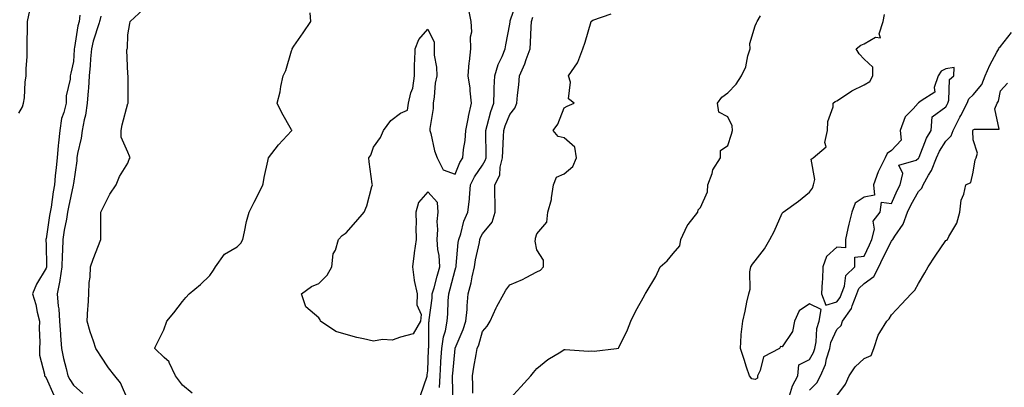
# Model space of a CAD drawing. Units: inches. Extents: x 963203 to 965843, y 7361258 to 7363898.
# Drawn here: x 965068 to 965429, y 7361498 to 7361633 of the extents above; entities that cross this region are included whole.
import ezdxf

# ---------------------------------------------------------------- set-up
doc = ezdxf.new("R2010")
doc.units = ezdxf.units.IN
doc.header["$MEASUREMENT"] = 0
doc.layers.add('Contour_96327361', color=7, linetype='Continuous', true_color=0x302052)

msp = doc.modelspace()

# ---------------------------------------------------------------- linework, layer by layer
at = {"layer": 'Contour_96327361'}
for points in [[(965222.33, 7361497.64, 3326), (965222.56, 7361501.92, 3326), (965222.85, 7361506.72, 3326), (965222.86, 7361507.11, 3326), (965223.17, 7361511.92, 3326), (965223.77, 7361516.19, 3326), (965224.47, 7361518.33, 3326), (965225.16, 7361521.92, 3326), (965225.38, 7361524.59, 3326), (965225.51, 7361529.38, 3326), (965225.71, 7361531.92, 3326), (965226.21, 7361533.76, 3326), (965228.05, 7361540.73, 3326), (965228.34, 7361541.63, 3326), (965228.41, 7361541.92, 3326), (965228.47, 7361542.34, 3326), (965229.21, 7361550.76, 3326), (965229.41, 7361551.92, 3326), (965230.09, 7361553.96, 3326), (965231.28, 7361558.69, 3326), (965232.68, 7361561.92, 3326), (965233.31, 7361566.66, 3326), (965233.28, 7361567.15, 3326), (965233.73, 7361571.92, 3326), (965235.11, 7361574.86, 3326), (965238.05, 7361579.23, 3326), (965239.12, 7361580.84, 3326), (965239.41, 7361581.92, 3326), (965239.44, 7361583.31, 3326), (965239.25, 7361590.72, 3326), (965239.28, 7361591.92, 3326), (965239.82, 7361593.68, 3326), (965241.13, 7361598.84, 3326), (965242.2, 7361601.92, 3326), (965242.38, 7361606.25, 3326), (965242.39, 7361607.59, 3326), (965242.57, 7361611.92, 3326), (965243.81, 7361616.16, 3326), (965245.26, 7361619.12, 3326), (965246.36, 7361621.92, 3326), (965246.59, 7361623.37, 3326), (965248.05, 7361630.98, 3326), (965248.17, 7361631.8, 3326), (965248.18, 7361631.92, 3326), (965248.23, 7361632.1, 3326), (965250.73, 7361639.24, 3326)], [(965068.05, 7361598.32, 3331), (965069.41, 7361600.57, 3331), (965069.79, 7361601.92, 3331), (965070.05, 7361603.93, 3331), (965070.34, 7361609.62, 3331), (965070.72, 7361611.92, 3331), (965070.76, 7361614.63, 3331), (965071.03, 7361618.94, 3331), (965071.07, 7361621.92, 3331), (965071.03, 7361624.9, 3331), (965071.19, 7361628.78, 3331), (965071.16, 7361631.92, 3331), (965072.06, 7361635.94, 3331)], [(965108.05, 7361493, 3329), (965105.37, 7361499.24, 3329), (965103.25, 7361501.92, 3329), (965100.97, 7361504.84, 3329), (965098.05, 7361509.09, 3329), (965096.97, 7361510.84, 3329), (965096.23, 7361511.92, 3329), (965095.39, 7361514.57, 3329), (965094.16, 7361518.03, 3329), (965093.06, 7361521.92, 3329), (965093.32, 7361526.64, 3329), (965093.4, 7361527.27, 3329), (965093.69, 7361531.92, 3329), (965093.84, 7361536.13, 3329), (965094.17, 7361538.05, 3329), (965094.34, 7361541.92, 3329), (965095.32, 7361544.66, 3329), (965098.05, 7361551.89, 3329), (965098.06, 7361551.91, 3329), (965098.08, 7361551.92, 3329), (965098.08, 7361551.95, 3329), (965098.06, 7361561.91, 3329), (965098.06, 7361561.92, 3329), (965098.08, 7361561.95, 3329), (965101.44, 7361568.53, 3329), (965103.74, 7361571.92, 3329), (965104.98, 7361574.98, 3329), (965108.05, 7361579.87, 3329), (965108.55, 7361581.42, 3329), (965108.87, 7361581.92, 3329), (965108.66, 7361582.52, 3329), (965108.05, 7361583.99, 3329), (965105.61, 7361589.48, 3329), (965105.52, 7361591.92, 3329), (965105.93, 7361594.04, 3329), (965108.05, 7361601.78, 3329), (965108.09, 7361601.92, 3329), (965108.09, 7361601.96, 3329), (965108.1, 7361611.87, 3329), (965108.11, 7361611.92, 3329), (965108.11, 7361611.97, 3329), (965108.05, 7361612.61, 3329), (965107.65, 7361621.52, 3329), (965107.7, 7361621.92, 3329), (965107.83, 7361622.14, 3329), (965108.05, 7361627, 3329), (965108.77, 7361631.2, 3329), (965108.89, 7361631.92, 3329), (965113.61, 7361636.37, 3329)], [(965131.59, 7361495.45, 3328), (965128.05, 7361498.44, 3328), (965126.56, 7361500.43, 3328), (965125.52, 7361501.92, 3328), (965123.17, 7361506.81, 3328), (965123.11, 7361506.98, 3328), (965121.33, 7361508.64, 3328), (965118.05, 7361511.77, 3328), (965117.98, 7361511.85, 3328), (965117.93, 7361511.92, 3328), (965117.95, 7361512.02, 3328), (965118.05, 7361512.4, 3328), (965121.17, 7361518.81, 3328), (965122.36, 7361521.92, 3328), (965124.92, 7361525.04, 3328), (965128.05, 7361529.15, 3328), (965129.31, 7361530.66, 3328), (965130.54, 7361531.92, 3328), (965134.63, 7361535.34, 3328), (965138.05, 7361538.63, 3328), (965139.37, 7361540.6, 3328), (965140.12, 7361541.92, 3328), (965143.43, 7361546.54, 3328), (965148.05, 7361549.25, 3328), (965149.46, 7361550.51, 3328), (965150.15, 7361551.92, 3328), (965150.85, 7361554.73, 3328), (965151.47, 7361558.5, 3328), (965152.56, 7361561.92, 3328), (965154.32, 7361565.65, 3328), (965157, 7361570.87, 3328), (965157.52, 7361571.92, 3328), (965157.59, 7361572.38, 3328), (965158.05, 7361574.66, 3328), (965159.32, 7361580.65, 3328), (965159.55, 7361581.92, 3328), (965163.3, 7361586.67, 3328), (965168.05, 7361591.82, 3328), (965168.11, 7361591.86, 3328), (965168.17, 7361591.92, 3328), (965168.14, 7361592.01, 3328), (965168.05, 7361592.1, 3328), (965164.51, 7361598.38, 3328), (965162.72, 7361601.92, 3328), (965163.83, 7361606.14, 3328), (965164.14, 7361608.01, 3328), (965165.03, 7361611.92, 3328), (965166.01, 7361613.96, 3328), (965168.05, 7361621.2, 3328), (965168.28, 7361621.68, 3328), (965168.33, 7361621.92, 3328), (965168.93, 7361622.8, 3328), (965172.28, 7361627.7, 3328), (965175.07, 7361631.92, 3328), (965174.85, 7361635.13, 3328)], [(965215.31, 7361494.66, 3327), (965217.84, 7361501.71, 3327), (965217.83, 7361501.92, 3327), (965217.73, 7361502.25, 3327), (965218.05, 7361503.71, 3327), (965218.29, 7361511.68, 3327), (965218.3, 7361511.92, 3327), (965218.34, 7361512.22, 3327), (965218.42, 7361521.55, 3327), (965218.5, 7361521.92, 3327), (965218.54, 7361522.41, 3327), (965219.57, 7361530.4, 3327), (965219.68, 7361531.92, 3327), (965220.31, 7361534.17, 3327), (965221.51, 7361538.46, 3327), (965222.44, 7361541.92, 3327), (965222.2, 7361546.07, 3327), (965221.72, 7361548.24, 3327), (965221.44, 7361551.92, 3327), (965221.71, 7361555.58, 3327), (965221.43, 7361558.54, 3327), (965221.8, 7361561.92, 3327), (965221.61, 7361565.49, 3327), (965218.05, 7361569.41, 3327), (965214.55, 7361565.42, 3327), (965213.59, 7361561.92, 3327), (965213.74, 7361557.61, 3327), (965213.6, 7361556.37, 3327), (965213.71, 7361551.92, 3327), (965212.99, 7361546.97, 3327), (965213, 7361546.87, 3327), (965212.47, 7361541.92, 3327), (965213.06, 7361536.92, 3327), (965213.06, 7361536.91, 3327), (965214.17, 7361531.92, 3327), (965214.06, 7361527.92, 3327), (965215.57, 7361524.4, 3327), (965215.37, 7361521.92, 3327), (965212.65, 7361517.32, 3327), (965208.05, 7361516.03, 3327), (965204.99, 7361514.97, 3327), (965201.38, 7361515.25, 3327), (965198.05, 7361514.65, 3327), (965194.48, 7361515.49, 3327), (965192.02, 7361515.89, 3327), (965188.05, 7361517.03, 3327), (965184.32, 7361518.19, 3327), (965178.66, 7361521.92, 3327), (965178.49, 7361522.36, 3327), (965178.05, 7361523.12, 3327), (965173.33, 7361527.2, 3327), (965171.71, 7361531.92, 3327), (965175.36, 7361534.61, 3327), (965178.05, 7361535.79, 3327), (965181.17, 7361538.79, 3327), (965182.81, 7361541.92, 3327), (965183.33, 7361546.63, 3327), (965184.11, 7361547.99, 3327), (965185.21, 7361551.92, 3327), (965186.62, 7361553.34, 3327), (965188.05, 7361554.4, 3327), (965191.59, 7361558.38, 3327), (965194.67, 7361561.92, 3327), (965195.67, 7361564.31, 3327), (965197.53, 7361571.4, 3327), (965197.71, 7361571.92, 3327), (965197.65, 7361572.32, 3327), (965196.57, 7361580.44, 3327), (965196.37, 7361581.92, 3327), (965197.15, 7361582.82, 3327), (965198.05, 7361585.79, 3327), (965200.62, 7361589.35, 3327), (965201.72, 7361591.92, 3327), (965204.46, 7361595.52, 3327), (965208.05, 7361598.29, 3327), (965210.61, 7361599.36, 3327), (965210.97, 7361601.92, 3327), (965211.8, 7361605.67, 3327), (965212.56, 7361607.41, 3327), (965213.13, 7361611.92, 3327), (965213.19, 7361616.78, 3327), (965213.31, 7361617.18, 3327), (965213.43, 7361621.92, 3327), (965214.7, 7361625.27, 3327), (965218.05, 7361629.04, 3327), (965220.4, 7361624.27, 3327), (965220.34, 7361621.92, 3327), (965220.4, 7361619.57, 3327), (965221.22, 7361615.09, 3327), (965221.28, 7361611.92, 3327), (965220.67, 7361609.31, 3327), (965220.4, 7361604.28, 3327), (965219.99, 7361601.92, 3327), (965220.01, 7361599.96, 3327), (965218.79, 7361592.66, 3327), (965218.8, 7361591.92, 3327), (965219.12, 7361590.85, 3327), (965220.52, 7361584.39, 3327), (965221.47, 7361581.92, 3327), (965223.64, 7361577.51, 3327), (965228.05, 7361575.86, 3327), (965229.77, 7361580.2, 3327), (965230.83, 7361581.92, 3327), (965231.12, 7361584.98, 3327), (965231.74, 7361588.23, 3327), (965232.01, 7361591.92, 3327), (965232.9, 7361596.77, 3327), (965232.93, 7361597.04, 3327), (965234.01, 7361601.92, 3327), (965233.5, 7361606.47, 3327), (965233.51, 7361607.38, 3327), (965232.85, 7361611.92, 3327), (965233.21, 7361616.76, 3327), (965233.32, 7361617.2, 3327), (965233.83, 7361621.92, 3327), (965233.69, 7361626.28, 3327), (965234.2, 7361628.07, 3327), (965233.95, 7361631.92, 3327), (965232.89, 7361636.77, 3327)], [(965234.49, 7361495.48, 3324), (965234.51, 7361498.38, 3324), (965234.45, 7361501.92, 3324), (965234.96, 7361505.01, 3324), (965235.78, 7361509.65, 3324), (965236.17, 7361511.92, 3324), (965236.69, 7361513.28, 3324), (965238.05, 7361518.09, 3324), (965239.82, 7361520.15, 3324), (965240.91, 7361521.92, 3324), (965243.15, 7361526.82, 3324), (965243.4, 7361527.27, 3324), (965245.86, 7361531.92, 3324), (965246.69, 7361533.28, 3324), (965248.05, 7361535.21, 3324), (965252.79, 7361537.19, 3324), (965254.06, 7361537.93, 3324), (965258.05, 7361540.04, 3324), (965259.3, 7361540.67, 3324), (965260.48, 7361541.92, 3324), (965260.44, 7361544.31, 3324), (965258.05, 7361548.09, 3324), (965257.39, 7361551.26, 3324), (965257.53, 7361551.92, 3324), (965257.58, 7361552.39, 3324), (965258.05, 7361553.92, 3324), (965261.73, 7361558.23, 3324), (965262.03, 7361561.92, 3324), (965263.41, 7361566.56, 3324), (965263.38, 7361567.25, 3324), (965264.18, 7361571.92, 3324), (965265.22, 7361574.75, 3324), (965268.05, 7361576, 3324), (965271.24, 7361578.73, 3324), (965272.56, 7361581.92, 3324), (965271.89, 7361585.76, 3324), (965268.05, 7361589.27, 3324), (965265.87, 7361589.74, 3324), (965263.95, 7361591.92, 3324), (965265.71, 7361594.26, 3324), (965268.05, 7361600.21, 3324), (965269.15, 7361600.81, 3324), (965271.71, 7361601.92, 3324), (965269.66, 7361603.53, 3324), (965270.35, 7361609.62, 3324), (965269.64, 7361611.92, 3324), (965272.91, 7361616.78, 3324), (965273.03, 7361616.94, 3324), (965274.92, 7361621.92, 3324), (965275.71, 7361624.26, 3324), (965277.98, 7361631.85, 3324), (965278, 7361631.92, 3324), (965278.01, 7361631.96, 3324), (965278.05, 7361632.05, 3324), (965278.57, 7361632.43, 3324), (965285.3, 7361634.68, 3324)], [(965090.4, 7361634.28, 3331), (965090.14, 7361631.92, 3331), (965089.69, 7361630.27, 3331), (965088.45, 7361622.32, 3331), (965088.35, 7361621.92, 3331), (965088.33, 7361621.63, 3331), (965088.05, 7361617.17, 3331), (965087.04, 7361612.93, 3331), (965086.91, 7361611.92, 3331), (965086.91, 7361610.77, 3331), (965085.37, 7361604.6, 3331), (965085.37, 7361601.92, 3331), (965084.59, 7361598.46, 3331), (965083.7, 7361596.27, 3331), (965083.09, 7361591.92, 3331), (965082.55, 7361587.42, 3331), (965082.51, 7361586.38, 3331), (965082.05, 7361581.92, 3331), (965081.7, 7361578.27, 3331), (965081.41, 7361575.28, 3331), (965081.09, 7361571.92, 3331), (965080.62, 7361569.36, 3331), (965079.85, 7361563.71, 3331), (965079.54, 7361561.92, 3331), (965079.32, 7361560.65, 3331), (965078.05, 7361552.19, 3331), (965077.97, 7361551.99, 3331), (965077.97, 7361551.92, 3331), (965077.97, 7361551.84, 3331), (965078.05, 7361549.99, 3331), (965078.21, 7361542.08, 3331), (965078.21, 7361541.92, 3331), (965078.19, 7361541.78, 3331), (965078.05, 7361541.4, 3331), (965074.51, 7361535.46, 3331), (965073.05, 7361531.92, 3331), (965074.21, 7361528.08, 3331), (965074.71, 7361525.26, 3331), (965075.55, 7361521.92, 3331), (965075.44, 7361519.31, 3331), (965075.72, 7361514.25, 3331), (965075.6, 7361511.92, 3331), (965075.62, 7361509.49, 3331), (965077.44, 7361502.53, 3331), (965077.45, 7361501.92, 3331), (965077.72, 7361501.59, 3331), (965078.05, 7361501.18, 3331), (965080.88, 7361494.75, 3331)], [(965098.05, 7361633.81, 3330), (965097.7, 7361632.27, 3330), (965097.66, 7361631.92, 3330), (965097.51, 7361631.38, 3330), (965095.28, 7361624.69, 3330), (965094.65, 7361621.92, 3330), (965094.37, 7361618.24, 3330), (965094.15, 7361615.81, 3330), (965093.86, 7361611.92, 3330), (965093.53, 7361607.4, 3330), (965093.48, 7361606.5, 3330), (965093.12, 7361601.92, 3330), (965092.48, 7361597.48, 3330), (965092.01, 7361595.87, 3330), (965091.26, 7361591.92, 3330), (965090.88, 7361589.09, 3330), (965089.6, 7361583.47, 3330), (965089.36, 7361581.92, 3330), (965089.25, 7361580.72, 3330), (965088.05, 7361572.4, 3330), (965088.01, 7361571.96, 3330), (965088, 7361571.92, 3330), (965087.99, 7361571.86, 3330), (965086.23, 7361563.74, 3330), (965085.92, 7361561.92, 3330), (965085.47, 7361559.34, 3330), (965084.7, 7361555.27, 3330), (965084.14, 7361551.92, 3330), (965084.04, 7361547.9, 3330), (965083.9, 7361546.07, 3330), (965083.79, 7361541.92, 3330), (965083.12, 7361536.99, 3330), (965083.12, 7361536.85, 3330), (965082.12, 7361531.92, 3330), (965082.48, 7361527.48, 3330), (965082.64, 7361526.51, 3330), (965082.96, 7361521.92, 3330), (965083.27, 7361517.14, 3330), (965083.31, 7361516.65, 3330), (965083.65, 7361511.92, 3330), (965084.41, 7361508.28, 3330), (965085.44, 7361504.53, 3330), (965086.05, 7361501.92, 3330), (965086.71, 7361500.58, 3330), (965088.05, 7361498.49, 3330), (965091.47, 7361495.34, 3330)], [(965227.32, 7361492.65, 3325), (965227.08, 7361500.95, 3325), (965227.13, 7361501.92, 3325), (965227.18, 7361502.78, 3325), (965228.03, 7361511.9, 3325), (965228.03, 7361511.92, 3325), (965228.03, 7361511.94, 3325), (965228.05, 7361512, 3325), (965231.04, 7361518.93, 3325), (965232.03, 7361521.92, 3325), (965232.4, 7361526.26, 3325), (965232.43, 7361527.54, 3325), (965232.84, 7361531.92, 3325), (965233.95, 7361536.02, 3325), (965234.33, 7361538.19, 3325), (965235.19, 7361541.92, 3325), (965235.55, 7361544.42, 3325), (965236.98, 7361550.85, 3325), (965237.15, 7361551.92, 3325), (965237.38, 7361552.59, 3325), (965238.05, 7361553.92, 3325), (965241.66, 7361558.31, 3325), (965242.67, 7361561.92, 3325), (965242.69, 7361566.55, 3325), (965242.62, 7361567.35, 3325), (965242.63, 7361571.92, 3325), (965244.47, 7361575.5, 3325), (965244.53, 7361578.4, 3325), (965245.45, 7361581.92, 3325), (965245.5, 7361584.47, 3325), (965245.84, 7361589.71, 3325), (965245.89, 7361591.92, 3325), (965246.39, 7361593.58, 3325), (965248.05, 7361597.77, 3325), (965249.89, 7361600.08, 3325), (965250.72, 7361601.92, 3325), (965250.94, 7361604.81, 3325), (965251.36, 7361608.61, 3325), (965251.6, 7361611.92, 3325), (965253.59, 7361616.39, 3325), (965254.06, 7361617.93, 3325), (965255.52, 7361621.92, 3325), (965255.74, 7361624.24, 3325), (965255.91, 7361629.78, 3325), (965256.09, 7361631.92, 3325), (965256.53, 7361633.45, 3325)], [(965248.05, 7361493.47, 3323), (965252.11, 7361497.86, 3323), (965255.75, 7361501.92, 3323), (965256.84, 7361503.13, 3323), (965258.05, 7361504.54, 3323), (965262.05, 7361507.92, 3323), (965266.86, 7361510.72, 3323), (965268.05, 7361511.49, 3323), (965268.41, 7361511.56, 3323), (965277.01, 7361510.88, 3323), (965278.05, 7361511.02, 3323), (965278.99, 7361510.98, 3323), (965287.17, 7361511.92, 3323), (965287.94, 7361512.03, 3323), (965288.05, 7361512.21, 3323), (965291.23, 7361518.73, 3323), (965292.48, 7361521.92, 3323), (965294.29, 7361525.68, 3323), (965297.5, 7361531.38, 3323), (965297.8, 7361531.92, 3323), (965297.87, 7361532.1, 3323), (965298.05, 7361532.43, 3323), (965301.6, 7361538.36, 3323), (965303.22, 7361541.92, 3323), (965305.85, 7361544.12, 3323), (965308.05, 7361546.73, 3323), (965310.42, 7361549.55, 3323), (965310.86, 7361551.92, 3323), (965313.1, 7361556.87, 3323), (965313.55, 7361557.42, 3323), (965317.02, 7361561.92, 3323), (965317.23, 7361562.74, 3323), (965318.05, 7361563.69, 3323), (965320.58, 7361569.39, 3323), (965320.77, 7361571.92, 3323), (965322.28, 7361576.15, 3323), (965322.51, 7361577.46, 3323), (965325.33, 7361581.92, 3323), (965325.35, 7361584.62, 3323), (965328.05, 7361586.44, 3323), (965329.37, 7361590.6, 3323), (965329.79, 7361591.92, 3323), (965329.71, 7361593.58, 3323), (965328.05, 7361596.94, 3323), (965324.75, 7361598.62, 3323), (965324.22, 7361601.92, 3323), (965325.84, 7361604.13, 3323), (965328.05, 7361605.7, 3323), (965331.08, 7361608.89, 3323), (965333.13, 7361611.92, 3323), (965334.68, 7361615.29, 3323), (965335.45, 7361619.32, 3323), (965336.27, 7361621.92, 3323), (965336.1, 7361623.87, 3323), (965338.05, 7361630.35, 3323), (965338.57, 7361631.4, 3323), (965338.8, 7361631.92, 3323), (965340.07, 7361633.94, 3323)], [(965350.68, 7361494.54, 3322), (965351.73, 7361498.24, 3322), (965353.78, 7361501.92, 3322), (965354.1, 7361505.87, 3322), (965358.05, 7361507.89, 3322), (965359.51, 7361510.47, 3322), (965359.94, 7361511.92, 3322), (965360.45, 7361514.32, 3322), (965360.71, 7361519.26, 3322), (965361.54, 7361521.92, 3322), (965362.32, 7361526.19, 3322), (965358.05, 7361528.3, 3322), (965354.19, 7361525.78, 3322), (965352.48, 7361521.92, 3322), (965351.79, 7361518.17, 3322), (965348.05, 7361512.54, 3322), (965347.39, 7361512.59, 3322), (965346.96, 7361511.92, 3322), (965341.1, 7361508.87, 3322), (965339.94, 7361503.81, 3322), (965338.98, 7361501.92, 3322), (965338.92, 7361501.05, 3322), (965338.05, 7361500.55, 3322), (965336.88, 7361500.75, 3322), (965336, 7361501.92, 3322), (965334.97, 7361505, 3322), (965334.03, 7361507.9, 3322), (965332.65, 7361511.92, 3322), (965332.97, 7361516.84, 3322), (965332.92, 7361517.04, 3322), (965333.51, 7361521.92, 3322), (965334.41, 7361525.57, 3322), (965335.05, 7361528.93, 3322), (965335.74, 7361531.92, 3322), (965336.26, 7361533.71, 3322), (965336.12, 7361539.98, 3322), (965336.46, 7361541.92, 3322), (965337.07, 7361542.9, 3322), (965338.05, 7361544.08, 3322), (965341.51, 7361548.46, 3322), (965343.49, 7361551.92, 3322), (965345.09, 7361554.88, 3322), (965348.05, 7361561.62, 3322), (965348.18, 7361561.8, 3322), (965348.38, 7361561.92, 3322), (965353.96, 7361566.01, 3322), (965358.05, 7361569.26, 3322), (965359.16, 7361570.8, 3322), (965359.51, 7361571.92, 3322), (965360.03, 7361573.9, 3322), (965358.65, 7361581.33, 3322), (965359.3, 7361581.92, 3322), (965364.09, 7361585.88, 3322), (965363.62, 7361587.49, 3322), (965364.64, 7361591.92, 3322), (965364.72, 7361595.25, 3322), (965366.67, 7361600.54, 3322), (965366.74, 7361601.92, 3322), (965367.48, 7361602.49, 3322), (965368.05, 7361602.81, 3322), (965370.53, 7361604.4, 3322), (965373.52, 7361606.45, 3322), (965378.05, 7361608.7, 3322), (965380.11, 7361609.86, 3322), (965381.23, 7361611.92, 3322), (965381.27, 7361615.14, 3322), (965378.05, 7361618.14, 3322), (965376.17, 7361620.04, 3322), (965375.09, 7361621.92, 3322), (965376.8, 7361623.17, 3322), (965378.05, 7361623.77, 3322), (965382.26, 7361626.13, 3322), (965384.03, 7361625.94, 3322), (965383.51, 7361627.37, 3322), (965385.05, 7361631.92, 3322), (965385.49, 7361634.48, 3322)], [(965358.05, 7361496.62, 3321), (965360.67, 7361499.3, 3321), (965362.02, 7361501.92, 3321), (965363.92, 7361506.06, 3321), (965364.28, 7361508.15, 3321), (965365.44, 7361511.92, 3321), (965365.89, 7361514.08, 3321), (965368.05, 7361518.87, 3321), (965369.59, 7361520.38, 3321), (965370.15, 7361521.92, 3321), (965373.43, 7361526.54, 3321), (965373.64, 7361527.5, 3321), (965375.35, 7361531.92, 3321), (965376.11, 7361533.87, 3321), (965378.05, 7361535.81, 3321), (965381.61, 7361538.35, 3321), (965383.5, 7361541.92, 3321), (965384.94, 7361545.03, 3321), (965388.05, 7361551.35, 3321), (965388.37, 7361551.6, 3321), (965388.54, 7361551.92, 3321), (965389.3, 7361553.17, 3321), (965392.42, 7361557.54, 3321), (965393.92, 7361561.92, 3321), (965395.25, 7361564.72, 3321), (965398.05, 7361569.55, 3321), (965399.27, 7361570.7, 3321), (965399.67, 7361571.92, 3321), (965401.66, 7361575.53, 3321), (965402.74, 7361577.24, 3321), (965404.56, 7361581.92, 3321), (965405.66, 7361584.31, 3321), (965408.05, 7361587.96, 3321), (965410.03, 7361589.94, 3321), (965410.66, 7361591.92, 3321), (965413.21, 7361596.76, 3321), (965413.54, 7361597.4, 3321), (965415.86, 7361601.92, 3321), (965416.45, 7361603.52, 3321), (965418.05, 7361604.97, 3321), (965421.24, 7361608.73, 3321), (965422.47, 7361611.92, 3321), (965424.1, 7361615.87, 3321), (965426.73, 7361620.6, 3321), (965427.4, 7361621.92, 3321), (965427.55, 7361622.42, 3321), (965428.05, 7361622.7, 3321), (965432.12, 7361627.85, 3321)], [(965368.05, 7361494.5, 3320), (965371.21, 7361498.76, 3320), (965372.59, 7361501.92, 3320), (965374.77, 7361505.2, 3320), (965378.05, 7361508.24, 3320), (965380.62, 7361509.35, 3320), (965381.64, 7361511.92, 3320), (965383.17, 7361516.8, 3320), (965383.86, 7361517.73, 3320), (965386.43, 7361521.92, 3320), (965387.21, 7361522.76, 3320), (965388.05, 7361524.26, 3320), (965391.74, 7361528.23, 3320), (965395.27, 7361531.92, 3320), (965396.63, 7361533.34, 3320), (965398.05, 7361535.73, 3320), (965400.36, 7361539.61, 3320), (965401.5, 7361541.92, 3320), (965404.15, 7361545.82, 3320), (965408.05, 7361551.5, 3320), (965408.3, 7361551.67, 3320), (965408.65, 7361551.92, 3320), (965409.17, 7361553.04, 3320), (965412.1, 7361557.87, 3320), (965413.21, 7361561.92, 3320), (965413.63, 7361566.35, 3320), (965414.66, 7361568.53, 3320), (965415.31, 7361571.92, 3320), (965417.21, 7361572.76, 3320), (965418.05, 7361576.64, 3320), (965418.81, 7361581.16, 3320), (965419.12, 7361581.92, 3320), (965419.66, 7361583.53, 3320), (965418.05, 7361588.44, 3320), (965417.88, 7361591.75, 3320), (965417.93, 7361591.92, 3320), (965418.05, 7361592.14, 3320), (965418.56, 7361592.43, 3320), (965427.54, 7361592.43, 3320), (965426.01, 7361599.88, 3320), (965426.82, 7361601.92, 3320), (965427.36, 7361602.62, 3320), (965428.05, 7361606.46, 3320), (965430.65, 7361609.32, 3320)]]:
    msp.add_polyline3d(points, dxfattribs=at)
msp.add_polyline3d([(965368.05, 7361529.07, 3322), (965369.31, 7361530.66, 3322), (965369.81, 7361531.92, 3322), (965370.89, 7361534.76, 3322), (965371.31, 7361538.66, 3322), (965374.59, 7361541.92, 3322), (965374.59, 7361545.38, 3322), (965378.05, 7361545.75, 3322), (965379.97, 7361550, 3322), (965380.9, 7361551.92, 3322), (965381.81, 7361555.68, 3322), (965381.4, 7361558.57, 3322), (965383.9, 7361561.92, 3322), (965384.37, 7361565.6, 3322), (965388.05, 7361565.11, 3322), (965390.12, 7361569.85, 3322), (965391.25, 7361571.92, 3322), (965392.2, 7361576.07, 3322), (965390.79, 7361579.18, 3322), (965397.1, 7361580.98, 3322), (965398.05, 7361581.7, 3322), (965398.14, 7361581.83, 3322), (965398.17, 7361581.92, 3322), (965398.26, 7361582.14, 3322), (965400.91, 7361589.06, 3322), (965402.64, 7361591.92, 3322), (965403.06, 7361596.92, 3322), (965408.05, 7361600.61, 3322), (965408.51, 7361601.46, 3322), (965408.74, 7361601.92, 3322), (965409.14, 7361603.01, 3322), (965409.33, 7361610.64, 3322), (965410.91, 7361611.92, 3322), (965411.13, 7361614.99, 3322), (965408.05, 7361614.58, 3322), (965406.29, 7361613.67, 3322), (965405.24, 7361611.92, 3322), (965403.79, 7361607.66, 3322), (965403.94, 7361606.03, 3322), (965398.96, 7361602.83, 3322), (965398.05, 7361602.07, 3322), (965397.95, 7361602.02, 3322), (965397.9, 7361601.92, 3322), (965396.03, 7361599.9, 3322), (965393.11, 7361596.86, 3322), (965391.29, 7361591.92, 3322), (965391.67, 7361588.3, 3322), (965388.05, 7361584.62, 3322), (965386.55, 7361583.42, 3322), (965385.75, 7361581.92, 3322), (965383.54, 7361577.41, 3322), (965383.19, 7361576.79, 3322), (965381.5, 7361571.92, 3322), (965381.84, 7361568.13, 3322), (965378.05, 7361567.49, 3322), (965374.77, 7361565.2, 3322), (965373.49, 7361561.92, 3322), (965372.46, 7361557.51, 3322), (965372.1, 7361555.97, 3322), (965371.16, 7361551.92, 3322), (965371.16, 7361548.82, 3322), (965368.05, 7361549.14, 3322), (965364.31, 7361545.66, 3322), (965362.95, 7361541.92, 3322), (965362.8, 7361537.18, 3322), (965362.6, 7361536.48, 3322), (965362.37, 7361531.92, 3322), (965363.99, 7361527.86, 3322)], close=True, dxfattribs=at)

doc.saveas('drawing.dxf')
